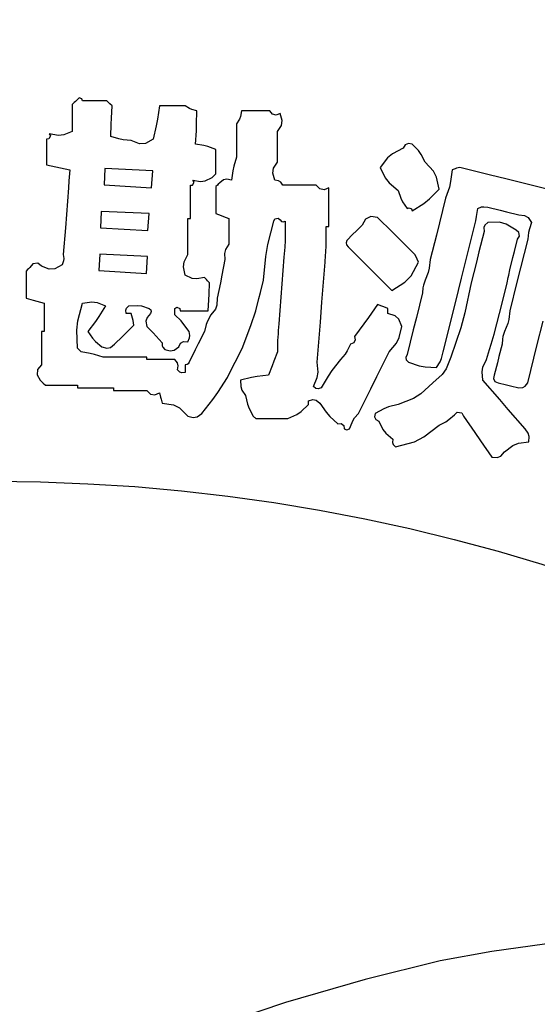
# Model space of a CAD drawing. Units: metres. Extents: x 235119 to 794905, y 3627565 to 4004671.
# Drawn here: x 375510 to 375770, y 3936086 to 3936580 of the extents above; entities that cross this region are included whole.
import ezdxf

# ---------------------------------------------------------------- set-up
doc = ezdxf.new("R2010")
doc.units = ezdxf.units.M
doc.header["$LTSCALE"] = 1000
doc.layers.get('0').update_dxf_attribs({"linetype": 'CONTINUOUS'})
doc.layers.add('xinlogologo', color=7, linetype='CONTINUOUS')

# ---------------------------------------------------------------- blocks, each defined once
blk = doc.blocks.new('新logo2222')
at = {"layer": 'xinlogologo', "color": 0}
for p, q in [((-67590, 44900), (-67624, 44865)), ((-67624, 44865), (-67624, 44682)), ((-67572, 44917), (-67590, 44900)), ((-67537, 44952), (-67572, 44917)), ((-67510, 44976), (-67537, 44952)), ((-67463, 44964), (-67510, 44976)), ((-67450, 44930), (-67463, 44964)), ((-67284, 44930), (-67450, 44930)), ((-67202, 44930), (-67284, 44930)), ((-67036, 44930), (-67202, 44930)), ((-67001, 44895), (-67036, 44930)), ((-66984, 44878), (-67001, 44895)), ((-66949, 44843), (-66984, 44878)), ((-66957, 44634), (-66949, 44843)), ((-66142, 44843), (-66176, 44615)), ((-65968, 44843), (-66142, 44843)), ((-65881, 44843), (-65968, 44843)), ((-65706, 44843), (-65881, 44843)), ((-65632, 44800), (-65706, 44843)), ((-65592, 44782), (-65632, 44800)), ((-65510, 44756), (-65592, 44782)), ((-65512, 44529), (-65510, 44756)), ((-64747, 44756), (-64766, 44664)), ((-64556, 44756), (-64747, 44756)), ((-64460, 44756), (-64556, 44756)), ((-64268, 44756), (-64460, 44756)), ((-64222, 44700), (-64268, 44756)), ((-64160, 44685), (-64222, 44700)), ((-64094, 44712), (-64160, 44685)), ((-64057, 44594), (-64094, 44712)), ((-67624, 44682), (-67624, 44590)), ((-67624, 44590), (-67624, 44407)), ((-66971, 44320), (-66962, 44529)), ((-66962, 44529), (-66957, 44634)), ((-66176, 44615), (-66198, 44501)), ((-65516, 44415), (-65512, 44529)), ((-64785, 44617), (-64835, 44538)), ((-64835, 44538), (-64835, 44311)), ((-64766, 44664), (-64785, 44617)), ((-64069, 44510), (-64057, 44594)), ((-67861, 44338), (-68017, 44364)), ((-68017, 44364), (-67997, 44330)), ((-67624, 44407), (-67771, 44348)), ((-66198, 44501), (-66251, 44276)), ((-65532, 44189), (-65516, 44415)), ((-64137, 44407), (-64069, 44510)), ((-64137, 44198), (-64137, 44407)), ((-68022, 44280), (-68060, 44276)), ((-68060, 44276), (-68060, 44102)), ((-67997, 44330), (-68022, 44280)), ((-67771, 44348), (-67861, 44338)), ((-66835, 44279), (-66971, 44320)), ((-66763, 44266), (-66835, 44279)), ((-66622, 44255), (-66763, 44266)), ((-66485, 44197), (-66622, 44255)), ((-66380, 44203), (-66485, 44197)), ((-66251, 44276), (-66380, 44203)), ((-64835, 44311), (-64835, 44198)), ((-64835, 44198), (-64835, 43971)), ((-64137, 44093), (-64137, 44198)), ((-61913, 44204), (-61968, 44181)), ((-61849, 44189), (-61913, 44204)), ((-68060, 44102), (-68060, 44015)), ((-65390, 44169), (-65532, 44189)), ((-65319, 44151), (-65390, 44169)), ((-65183, 44102), (-65319, 44151)), ((-65183, 43936), (-65183, 44102)), ((-64137, 43884), (-64137, 44093)), ((-62182, 44029), (-62267, 43957)), ((-62001, 44124), (-62182, 44029)), ((-61968, 44181), (-62001, 44124)), ((-61744, 44081), (-61849, 44189)), ((-61699, 44018), (-61744, 44081)), ((-68060, 44015), (-68060, 43840)), ((-65183, 43853), (-65183, 43936)), ((-64835, 43971), (-64879, 43817)), ((-64205, 43781), (-64137, 43884)), ((-62267, 43957), (-62394, 43797)), ((-61631, 43884), (-61699, 44018)), ((-61489, 43733), (-61631, 43884)), ((-68060, 43840), (-67903, 43806)), ((-67903, 43806), (-67825, 43788)), ((-67825, 43788), (-67668, 43753)), ((-67668, 43753), (-67676, 43631)), ((-65210, 43662), (-65183, 43688)), ((-65183, 43688), (-65183, 43853)), ((-64897, 43738), (-64922, 43579)), ((-64879, 43817), (-64897, 43738)), ((-64217, 43697), (-64205, 43781)), ((-64181, 43579), (-64217, 43697)), ((-62394, 43797), (-62307, 43618)), ((-61434, 43628), (-61489, 43733)), ((-61173, 43753), (-61196, 43558)), ((-61122, 43774), (-61173, 43753)), ((-61096, 43783), (-61122, 43774)), ((-61042, 43797), (-61096, 43783)), ((-60519, 43666), (-61042, 43797)), ((-67681, 43570), (-67690, 43448)), ((-67676, 43631), (-67681, 43570)), ((-65581, 43496), (-65556, 43545)), ((-65556, 43545), (-65576, 43579)), ((-65576, 43579), (-65446, 43555)), ((-65446, 43555), (-65368, 43566)), ((-65368, 43566), (-65249, 43622)), ((-65249, 43622), (-65223, 43649)), ((-65223, 43649), (-65210, 43662)), ((-65118, 43535), (-65144, 43509)), ((-65056, 43586), (-65118, 43535)), ((-65000, 43598), (-65056, 43586)), ((-64922, 43579), (-65000, 43598)), ((-64119, 43569), (-64181, 43579)), ((-64083, 43545), (-64119, 43569)), ((-64050, 43492), (-64083, 43545)), ((-62307, 43618), (-62240, 43533)), ((-62240, 43533), (-62088, 43405)), ((-61391, 43426), (-61434, 43628)), ((-61196, 43558), (-61218, 43460)), ((-60258, 43601), (-60519, 43666)), ((-59735, 43470), (-60258, 43601)), ((-67690, 43448), (-67725, 42995)), ((-65619, 43492), (-65581, 43496)), ((-65619, 43265), (-65619, 43492)), ((-65157, 43496), (-65183, 43470)), ((-65183, 43470), (-65183, 43287)), ((-65144, 43509), (-65157, 43496)), ((-63823, 43492), (-64050, 43492)), ((-63710, 43492), (-63823, 43492)), ((-63483, 43492), (-63710, 43492)), ((-63421, 43429), (-63483, 43492)), ((-63347, 43414), (-63421, 43429)), ((-63265, 43448), (-63347, 43414)), ((-63265, 43187), (-63265, 43448)), ((-62088, 43405), (-62045, 43275)), ((-61557, 43260), (-61391, 43426)), ((-61218, 43460), (-61282, 43274)), ((-59581, 43430), (-59735, 43470)), ((-65619, 43152), (-65619, 43265)), ((-65183, 43287), (-65183, 43195)), ((-65183, 43195), (-65183, 43012)), ((-63265, 43056), (-63265, 43187)), ((-62045, 43275), (-62013, 43212)), ((-62013, 43212), (-61936, 43099)), ((-61651, 43184), (-61557, 43260)), ((-61282, 43274), (-61387, 42855)), ((-65619, 42925), (-65619, 43152)), ((-63265, 42794), (-63265, 43056)), ((-61936, 43099), (-61899, 43111)), ((-61899, 43111), (-61862, 43093)), ((-61862, 43093), (-61849, 43056)), ((-61849, 43056), (-61651, 43184)), ((-60757, 42959), (-60737, 43099)), ((-60737, 43099), (-60671, 43123)), ((-60671, 43123), (-60633, 43128)), ((-60633, 43128), (-60563, 43121)), ((-60563, 43121), (-60354, 43069)), ((-60354, 43069), (-60249, 43043)), ((-60249, 43043), (-60040, 42990)), ((-67725, 42995), (-67742, 42768)), ((-65663, 42681), (-65663, 42925)), ((-65663, 42925), (-65645, 42925)), ((-65645, 42925), (-65637, 42925)), ((-65637, 42925), (-65619, 42925)), ((-65183, 43012), (-65096, 42977)), ((-65096, 42977), (-65053, 42960)), ((-65053, 42960), (-64965, 42925)), ((-64965, 42925), (-64965, 42751)), ((-64303, 42487), (-64203, 42881)), ((-64203, 42881), (-64185, 42922)), ((-64185, 42922), (-64125, 42934)), ((-64125, 42934), (-64094, 42903)), ((-64094, 42903), (-64071, 42876)), ((-64071, 42876), (-64040, 42868)), ((-64040, 42868), (-64006, 42881)), ((-64006, 42881), (-64006, 42751)), ((-62641, 42918), (-62699, 42816)), ((-62553, 42962), (-62641, 42918)), ((-62437, 42947), (-62553, 42962)), ((-62184, 42694), (-62437, 42947)), ((-61387, 42855), (-61439, 42646)), ((-60803, 42751), (-60770, 42889)), ((-60770, 42889), (-60757, 42959)), ((-60563, 42860), (-60613, 42816)), ((-60364, 42864), (-60563, 42860)), ((-60252, 42833), (-60364, 42864)), ((-60040, 42990), (-59939, 42980)), ((-59939, 42980), (-59878, 42944)), ((-59878, 42944), (-59822, 42860)), ((-59822, 42860), (-59858, 42749)), ((-67742, 42768), (-67777, 42315)), ((-64965, 42751), (-64965, 42663)), ((-64006, 42751), (-64006, 42685)), ((-64006, 42685), (-64006, 42554)), ((-63309, 42663), (-63309, 42794)), ((-63309, 42794), (-63292, 42794)), ((-63292, 42794), (-63283, 42794)), ((-63283, 42794), (-63265, 42794)), ((-62803, 42711), (-62856, 42659)), ((-62699, 42816), (-62803, 42711)), ((-62058, 42568), (-62184, 42694)), ((-61012, 41914), (-60803, 42751)), ((-60628, 42707), (-60715, 42358)), ((-60613, 42816), (-60631, 42773)), ((-60631, 42773), (-60628, 42707)), ((-60083, 42729), (-60252, 42833)), ((-60035, 42690), (-60083, 42729)), ((-60026, 42627), (-60035, 42690)), ((-59871, 42692), (-59887, 42576)), ((-59858, 42749), (-59871, 42692)), ((-65663, 42559), (-65663, 42681)), ((-65663, 42315), (-65663, 42559)), ((-64965, 42663), (-64965, 42489)), ((-64006, 42554), (-64015, 42441)), ((-63309, 42598), (-63309, 42663)), ((-63309, 42467), (-63309, 42598)), ((-62960, 42554), (-62972, 42511)), ((-62856, 42659), (-62960, 42554)), ((-61805, 42315), (-62058, 42568)), ((-61439, 42646), (-61544, 42228)), ((-60114, 42367), (-60061, 42576)), ((-60061, 42576), (-60026, 42627)), ((-59887, 42576), (-60009, 42088)), ((-65023, 42398), (-65039, 42335)), ((-64965, 42489), (-65023, 42398)), ((-64338, 42284), (-64303, 42487)), ((-64020, 42384), (-64028, 42271)), ((-64015, 42441), (-64020, 42384)), ((-63322, 42297), (-63318, 42354)), ((-63318, 42354), (-63309, 42467)), ((-62972, 42511), (-62965, 42481)), ((-62965, 42481), (-62938, 42446)), ((-62938, 42446), (-62642, 42149)), ((-60715, 42358), (-60759, 42184)), ((-60140, 42262), (-60114, 42367)), ((-67775, 42206), (-67799, 42140)), ((-67777, 42315), (-67770, 42245)), ((-67770, 42245), (-67775, 42206)), ((-65734, 42104), (-65724, 42188)), ((-65724, 42188), (-65663, 42315)), ((-65031, 42228), (-65083, 41966)), ((-65039, 42335), (-65031, 42228)), ((-64377, 41879), (-64338, 42284)), ((-64028, 42271), (-64063, 41818)), ((-63383, 41504), (-63331, 42184)), ((-63331, 42184), (-63322, 42297)), ((-61868, 41952), (-61740, 42184)), ((-61779, 42262), (-61805, 42315)), ((-61766, 42236), (-61779, 42262)), ((-61740, 42184), (-61766, 42236)), ((-61544, 42228), (-61559, 42085)), ((-60759, 42184), (-60846, 41835)), ((-60192, 42053), (-60140, 42262)), ((-68383, 42058), (-68409, 42031)), ((-68409, 42031), (-68409, 41848)), ((-68370, 42071), (-68383, 42058)), ((-68344, 42097), (-68370, 42071)), ((-68293, 42157), (-68344, 42097)), ((-68211, 42166), (-68293, 42157)), ((-68148, 42119), (-68211, 42166)), ((-68018, 42065), (-68148, 42119)), ((-67920, 42072), (-68018, 42065)), ((-67799, 42140), (-67920, 42072)), ((-65706, 41966), (-65734, 42104)), ((-62642, 42149), (-62494, 42001)), ((-61559, 42085), (-61577, 42012)), ((-60210, 41966), (-60192, 42053)), ((-60009, 42088), (-60070, 41844)), ((-68409, 41848), (-68409, 41757)), ((-65587, 41910), (-65706, 41966)), ((-65510, 41900), (-65587, 41910)), ((-65380, 41922), (-65510, 41900)), ((-65345, 41888), (-65380, 41922)), ((-65327, 41870), (-65345, 41888)), ((-65292, 41835), (-65327, 41870)), ((-65083, 41966), (-65109, 41835)), ((-64429, 41670), (-64377, 41879)), ((-62494, 42001), (-62197, 41704)), ((-61972, 41843), (-61868, 41952)), ((-61631, 41879), (-61660, 41795)), ((-61577, 42012), (-61631, 41879)), ((-61116, 41495), (-61012, 41914)), ((-60236, 41835), (-60218, 41922)), ((-60218, 41922), (-60210, 41966)), ((-68409, 41757), (-68409, 41574)), ((-65300, 41643), (-65292, 41835)), ((-65109, 41835), (-65162, 41574)), ((-64063, 41818), (-64081, 41591)), ((-62197, 41704), (-61972, 41843)), ((-62197, 41704), (-62197, 41704)), ((-62197, 41704), (-62197, 41704)), ((-62197, 41704), (-62197, 41704)), ((-61669, 41750), (-61674, 41661)), ((-61660, 41795), (-61669, 41750)), ((-60846, 41835), (-60954, 41322)), ((-60323, 41487), (-60236, 41835)), ((-60070, 41844), (-60192, 41356)), ((-68409, 41574), (-68287, 41539)), ((-68287, 41539), (-68226, 41521)), ((-68226, 41521), (-68104, 41487)), ((-65314, 41356), (-65305, 41547)), ((-65305, 41547), (-65300, 41643)), ((-65162, 41574), (-65168, 41452)), ((-64508, 41356), (-64455, 41565)), ((-64455, 41565), (-64429, 41670)), ((-64081, 41591), (-64115, 41138)), ((-61674, 41661), (-61779, 41242)), ((-68104, 41487), (-68104, 41295)), ((-67530, 41190), (-67450, 41487)), ((-67450, 41487), (-67294, 41512)), ((-67294, 41512), (-67204, 41502)), ((-67204, 41502), (-67058, 41443)), ((-67058, 41443), (-67172, 41263)), ((-66715, 41367), (-66703, 41403)), ((-66709, 41312), (-66715, 41367)), ((-66703, 41403), (-66665, 41443)), ((-66665, 41443), (-66525, 41451)), ((-66525, 41451), (-66451, 41442)), ((-66451, 41442), (-66317, 41399)), ((-66317, 41399), (-66290, 41375)), ((-66283, 41346), (-66295, 41312)), ((-66290, 41375), (-66283, 41346)), ((-65881, 41399), (-65847, 41419)), ((-65881, 41356), (-65881, 41399)), ((-65881, 41334), (-65881, 41356)), ((-65847, 41419), (-65798, 41395)), ((-65798, 41395), (-65794, 41356)), ((-65794, 41356), (-65602, 41356)), ((-65602, 41356), (-65506, 41356)), ((-65506, 41356), (-65314, 41356)), ((-65194, 41385), (-65271, 41290)), ((-65168, 41452), (-65194, 41385)), ((-64593, 41111), (-64508, 41356)), ((-63409, 41164), (-63383, 41504)), ((-62437, 41465), (-62594, 41247)), ((-62367, 41439), (-62437, 41465)), ((-62333, 41425), (-62367, 41439)), ((-62263, 41399), (-62333, 41425)), ((-62263, 41364), (-62263, 41399)), ((-62263, 41347), (-62263, 41364)), ((-62263, 41312), (-62263, 41347)), ((-61326, 40658), (-61116, 41495)), ((-60367, 41312), (-60323, 41487)), ((-60192, 41356), (-60208, 41213)), ((-68104, 41295), (-68104, 41199)), ((-68104, 41199), (-68104, 41007)), ((-67548, 41031), (-67530, 41190)), ((-67172, 41263), (-67233, 41176)), ((-66674, 41312), (-66709, 41312)), ((-66657, 41312), (-66674, 41312)), ((-66622, 41312), (-66657, 41312)), ((-66599, 41235), (-66622, 41312)), ((-66590, 41196), (-66599, 41235)), ((-66578, 41116), (-66590, 41196)), ((-66355, 41244), (-66373, 41184)), ((-66373, 41184), (-66360, 41094)), ((-66295, 41312), (-66355, 41244)), ((-65881, 41290), (-65881, 41334)), ((-65775, 41186), (-65881, 41290)), ((-65727, 41128), (-65775, 41186)), ((-65328, 41183), (-65350, 41125)), ((-65271, 41290), (-65328, 41183)), ((-62594, 41247), (-62672, 41138)), ((-62139, 41273), (-62263, 41312)), ((-62074, 41214), (-62139, 41273)), ((-62023, 41094), (-62074, 41214)), ((-61779, 41242), (-61831, 41033)), ((-60954, 41322), (-61025, 41067)), ((-60454, 40963), (-60367, 41312)), ((-60208, 41213), (-60226, 41140)), ((-59730, 40763), (-59626, 41181)), ((-67537, 40724), (-67548, 41031)), ((-67233, 41176), (-67363, 41007)), ((-66709, 40985), (-66578, 41116)), ((-66360, 41094), (-66250, 40986)), ((-65641, 41007), (-65727, 41128)), ((-65350, 41125), (-65380, 41007)), ((-64636, 40989), (-64593, 41111)), ((-64124, 41024), (-64128, 40968)), ((-64115, 41138), (-64124, 41024)), ((-63462, 40484), (-63409, 41164)), ((-62672, 41138), (-62829, 40920)), ((-62069, 40905), (-62023, 41094)), ((-61831, 41033), (-61936, 40615)), ((-61025, 41067), (-61195, 40571)), ((-60226, 41140), (-60279, 41007)), ((-68130, 41007), (-68148, 41007)), ((-68148, 41007), (-68148, 40780)), ((-68121, 41007), (-68130, 41007)), ((-68104, 41007), (-68121, 41007)), ((-67363, 41007), (-67280, 40892)), ((-67280, 40892), (-67231, 40838)), ((-66905, 40789), (-66774, 40920)), ((-66774, 40920), (-66709, 40985)), ((-66250, 40986), (-66198, 40929)), ((-66198, 40929), (-66099, 40811)), ((-65663, 40833), (-65632, 40896)), ((-65627, 40938), (-65641, 41007)), ((-65632, 40896), (-65627, 40938)), ((-65380, 41007), (-65484, 40798)), ((-64726, 40745), (-64636, 40989)), ((-64128, 40968), (-64137, 40854)), ((-64137, 40854), (-64137, 40776)), ((-62819, 40862), (-62843, 40816)), ((-62829, 40920), (-62819, 40862)), ((-62117, 40809), (-62069, 40905)), ((-60508, 40790), (-60454, 40963)), ((-60317, 40878), (-60323, 40789)), ((-60308, 40923), (-60317, 40878)), ((-60279, 41007), (-60308, 40923)), ((-68148, 40780), (-68148, 40667)), ((-67511, 40698), (-67537, 40724)), ((-67498, 40684), (-67511, 40698)), ((-67472, 40658), (-67498, 40684)), ((-67231, 40838), (-67123, 40745)), ((-67123, 40745), (-67037, 40723)), ((-67037, 40723), (-66976, 40735)), ((-66976, 40735), (-66905, 40789)), ((-66099, 40811), (-66096, 40764)), ((-66096, 40764), (-66085, 40738)), ((-66085, 40738), (-66055, 40702)), ((-66055, 40702), (-65961, 40676)), ((-65961, 40676), (-65895, 40689)), ((-65895, 40689), (-65815, 40745)), ((-65815, 40745), (-65784, 40808)), ((-65784, 40808), (-65733, 40837)), ((-65733, 40837), (-65663, 40833)), ((-65536, 40693), (-65641, 40484)), ((-65484, 40798), (-65536, 40693)), ((-64830, 40536), (-64726, 40745)), ((-64137, 40776), (-64137, 40737)), ((-64137, 40737), (-64137, 40658)), ((-62952, 40677), (-62988, 40623)), ((-62895, 40789), (-62952, 40677)), ((-62843, 40816), (-62895, 40789)), ((-62241, 40658), (-62117, 40809)), ((-60585, 40528), (-60534, 40702)), ((-60534, 40702), (-60508, 40790)), ((-60323, 40789), (-60375, 40580)), ((-59783, 40554), (-59730, 40763)), ((-68148, 40667), (-68148, 40440)), ((-67322, 40632), (-67472, 40658)), ((-67247, 40615), (-67322, 40632)), ((-67101, 40571), (-67247, 40615)), ((-66805, 40571), (-67101, 40571)), ((-66657, 40571), (-66805, 40571)), ((-66360, 40571), (-66657, 40571)), ((-66360, 40554), (-66360, 40571)), ((-66360, 40545), (-66360, 40554)), ((-66360, 40528), (-66360, 40545)), ((-66169, 40528), (-66360, 40528)), ((-66073, 40528), (-66169, 40528)), ((-65881, 40528), (-66073, 40528)), ((-65835, 40472), (-65881, 40528)), ((-64883, 40432), (-64830, 40536)), ((-64137, 40658), (-64198, 40501)), ((-63069, 40528), (-63214, 40346)), ((-62988, 40623), (-63069, 40528)), ((-62450, 40240), (-62241, 40658)), ((-61936, 40615), (-61959, 40567)), ((-61959, 40567), (-61951, 40522)), ((-61951, 40522), (-61914, 40484)), ((-61374, 40493), (-61351, 40548)), ((-61351, 40548), (-61326, 40658)), ((-61195, 40571), (-61272, 40373)), ((-60647, 40400), (-60585, 40528)), ((-60375, 40580), (-60401, 40475)), ((-59887, 40135), (-59783, 40554)), ((-68216, 40361), (-68224, 40269)), ((-68148, 40440), (-68216, 40361)), ((-65837, 40353), (-65823, 40424)), ((-65797, 40315), (-65837, 40353)), ((-65823, 40424), (-65835, 40472)), ((-65675, 40445), (-65706, 40440)), ((-65706, 40440), (-65706, 40388)), ((-65706, 40388), (-65706, 40362)), ((-65706, 40362), (-65706, 40310)), ((-65657, 40457), (-65675, 40445)), ((-65641, 40484), (-65657, 40457)), ((-64987, 40222), (-64883, 40432)), ((-64228, 40423), (-64290, 40266)), ((-64198, 40501), (-64228, 40423)), ((-63448, 40317), (-63462, 40484)), ((-63214, 40346), (-63280, 40249)), ((-61914, 40484), (-61730, 40421)), ((-61730, 40421), (-61629, 40403)), ((-61629, 40403), (-61435, 40397)), ((-61435, 40397), (-61374, 40493)), ((-61272, 40373), (-61340, 40275)), ((-60662, 40320), (-60647, 40400)), ((-60401, 40475), (-60454, 40266)), ((-68224, 40269), (-68169, 40179)), ((-68169, 40179), (-68134, 40144)), ((-65761, 40303), (-65797, 40315)), ((-65706, 40310), (-65761, 40303)), ((-65151, 39971), (-64987, 40222)), ((-64580, 40225), (-64769, 40179)), ((-64769, 40179), (-64762, 40069)), ((-64483, 40242), (-64580, 40225)), ((-64290, 40266), (-64483, 40242)), ((-63527, 40070), (-63462, 40224)), ((-63462, 40224), (-63448, 40317)), ((-63280, 40249), (-63396, 40048)), ((-62555, 40031), (-62450, 40240)), ((-61340, 40275), (-61500, 40135)), ((-60650, 40179), (-60662, 40320)), ((-60361, 39849), (-60650, 40179)), ((-60454, 40266), (-60470, 40210)), ((-60470, 40210), (-60443, 40155)), ((-68134, 40144), (-68117, 40126)), ((-68117, 40126), (-68082, 40092)), ((-68082, 40092), (-67864, 40092)), ((-67864, 40092), (-67755, 40092)), ((-67755, 40092), (-67537, 40092)), ((-67537, 40092), (-67537, 40074)), ((-67537, 40074), (-67537, 40065)), ((-67537, 40065), (-67537, 40048)), ((-67537, 40048), (-67293, 40048)), ((-67293, 40048), (-67171, 40048)), ((-67171, 40048), (-66927, 40048)), ((-66927, 40048), (-66927, 40031)), ((-66927, 40031), (-66927, 40022)), ((-66927, 40022), (-66927, 40004)), ((-64762, 40069), (-64742, 40010)), ((-64742, 40010), (-64682, 39917)), ((-63484, 40039), (-63527, 40070)), ((-63447, 40032), (-63484, 40039)), ((-63396, 40048), (-63447, 40032)), ((-62764, 39612), (-62555, 40031)), ((-61500, 40135), (-61705, 39947)), ((-60443, 40155), (-60388, 40135)), ((-60388, 40135), (-60249, 40100)), ((-60249, 40100), (-60179, 40083)), ((-60179, 40083), (-60040, 40048)), ((-60040, 40048), (-59970, 40054)), ((-59970, 40054), (-59928, 40078)), ((-59928, 40078), (-59887, 40135)), ((-66927, 40004), (-66700, 40004)), ((-66700, 40004), (-66587, 40004)), ((-66587, 40004), (-66360, 40004)), ((-66360, 40004), (-66298, 39941)), ((-66298, 39941), (-66224, 39927)), ((-66224, 39927), (-66142, 39961)), ((-66142, 39961), (-66125, 39891)), ((-66125, 39891), (-66116, 39856)), ((-66116, 39856), (-66099, 39786)), ((-65423, 39612), (-65238, 39848)), ((-65238, 39848), (-65151, 39971)), ((-64682, 39917), (-64649, 39772)), ((-63614, 39830), (-63536, 39850)), ((-63536, 39850), (-63480, 39837)), ((-61830, 39868), (-62088, 39765)), ((-61705, 39947), (-61830, 39868)), ((-60217, 39683), (-60361, 39849)), ((-66099, 39786), (-65906, 39758)), ((-65906, 39758), (-65801, 39706)), ((-65801, 39706), (-65663, 39569)), ((-64649, 39772), (-64622, 39700)), ((-64622, 39700), (-64551, 39569)), ((-63736, 39647), (-63614, 39765)), ((-63614, 39804), (-63614, 39830)), ((-63614, 39791), (-63614, 39804)), ((-63614, 39765), (-63614, 39791)), ((-63480, 39837), (-63418, 39786)), ((-63418, 39786), (-63311, 39635)), ((-62332, 39691), (-62481, 39612)), ((-62251, 39723), (-62332, 39691)), ((-62088, 39765), (-62251, 39723)), ((-59931, 39351), (-60217, 39683)), ((-65663, 39569), (-65569, 39543)), ((-65569, 39543), (-65502, 39555)), ((-65502, 39555), (-65423, 39612)), ((-64551, 39569), (-64534, 39551)), ((-64534, 39551), (-64525, 39542)), ((-64525, 39542), (-64508, 39525)), ((-64508, 39525), (-64290, 39525)), ((-64290, 39525), (-64181, 39525)), ((-64181, 39525), (-63963, 39525)), ((-63963, 39525), (-63809, 39597)), ((-63809, 39597), (-63736, 39647)), ((-63311, 39635), (-63249, 39564)), ((-63249, 39564), (-63113, 39438)), ((-62859, 39489), (-62831, 39536)), ((-62831, 39536), (-62764, 39612)), ((-62481, 39612), (-62491, 39554)), ((-62491, 39554), (-62467, 39508)), ((-62467, 39508), (-62415, 39481)), ((-61279, 39473), (-61225, 39509)), ((-61225, 39509), (-61129, 39590)), ((-61129, 39590), (-61085, 39633)), ((-61085, 39633), (-61008, 39622)), ((-61008, 39622), (-60977, 39569)), ((-60977, 39569), (-60785, 39290)), ((-63113, 39438), (-63057, 39444)), ((-63057, 39444), (-63010, 39406)), ((-63010, 39406), (-63004, 39351)), ((-63004, 39351), (-62960, 39333)), ((-62960, 39333), (-62915, 39352)), ((-62915, 39352), (-62895, 39394)), ((-62895, 39394), (-62859, 39489)), ((-62415, 39481), (-62347, 39342)), ((-62347, 39342), (-62295, 39276)), ((-61653, 39213), (-61391, 39416)), ((-61391, 39416), (-61279, 39473)), ((-59878, 39276), (-59931, 39351)), ((-62295, 39276), (-62176, 39176)), ((-62176, 39176), (-62182, 39121)), ((-61812, 39133), (-61653, 39213)), ((-60785, 39290), (-60689, 39150)), ((-59863, 39224), (-59878, 39276)), ((-59865, 39133), (-59863, 39224)), ((-62182, 39121), (-62170, 39086)), ((-62170, 39086), (-62132, 39045)), ((-62132, 39045), (-61812, 39133)), ((-60689, 39150), (-60497, 38871)), ((-60279, 38958), (-60139, 39070)), ((-60139, 39070), (-60044, 39110)), ((-60044, 39110), (-59865, 39133)), ((-60497, 38871), (-60404, 38864)), ((-60404, 38864), (-60343, 38889)), ((-60343, 38889), (-60279, 38958))]:
    blk.add_line(p, q, dxfattribs=at)
for points in [[(-67072, 43778), (-67084, 43501), (-66276, 43451), (-66257, 43740), (-67072, 43778)], [(-67135, 43049), (-67147, 42771), (-66339, 42721), (-66320, 43011), (-67135, 43049)], [(-67159, 42322), (-67171, 42044), (-66363, 41994), (-66344, 42284), (-67159, 42322)]]:
    blk.add_lwpolyline(points, dxfattribs=at)
at = {"layer": 'xinlogologo', "color": 152, "true_color": 0x0670b9}
blk.add_lwpolyline([(-50493, 29551), (-51967, 30137), (-53741, 30567), (-55267, 30763), (-56597, 30789), (-57597, 30788), (-58605, 30717), (-59603, 30592), (-60496, 30466), (-61374, 30309), (-62651, 29989), (-64004, 29598), (-65764, 29007)], dxfattribs=at)
at = {"layer": 'xinlogologo', "color": 114, "true_color": 0x0da945}
for radius in [40670, 31367]:
    blk.add_circle((-68976, 7093), radius, dxfattribs=at)

msp = doc.modelspace()

# ---------------------------------------------------------------- block references
at = {"xscale": 0.02954728261101991, "yscale": 0.02954728261101991, "zscale": 0.02954728261101991}
msp.add_blockref('新logo2222', (377534.93, 3935212.23), dxfattribs=at)

doc.saveas('drawing.dxf')
